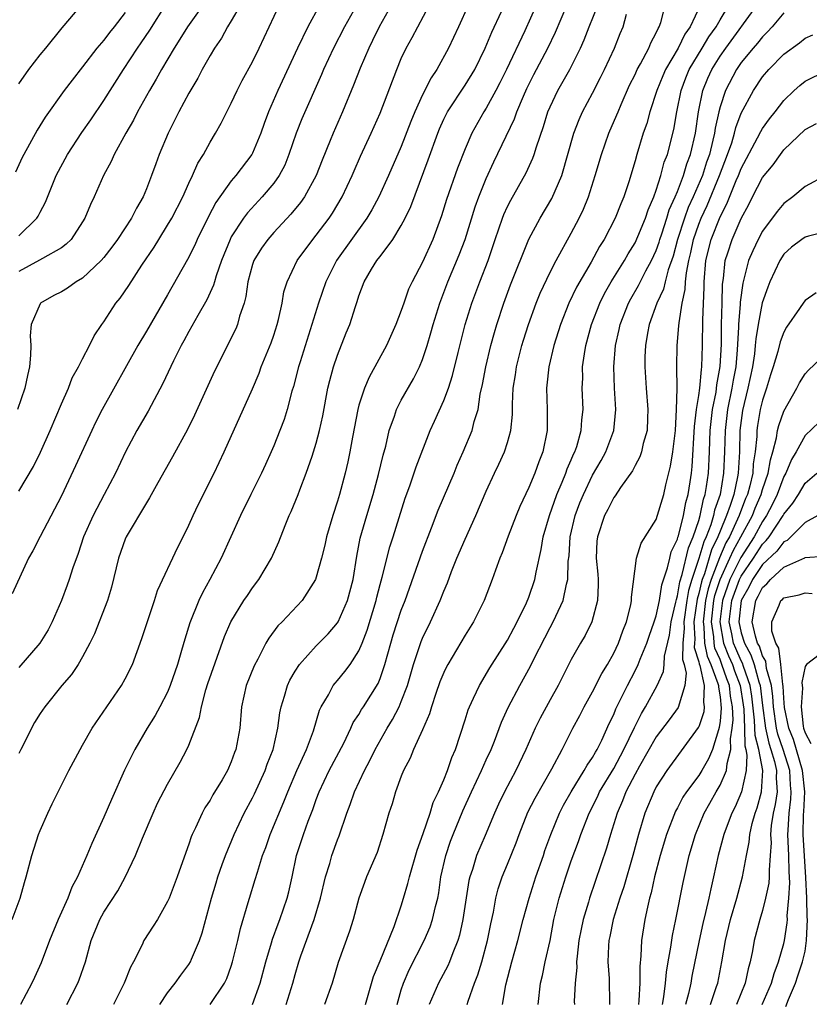
# Model space of a CAD drawing. Units: inches. Extents: x 2595000 to 2598000, y 1494000 to 1497000.
# Drawn here: x 2595723 to 2595797, y 1494879 to 1494972 of the extents above; entities that cross this region are included whole.
import ezdxf

# ---------------------------------------------------------------- set-up
doc = ezdxf.new("R2010")
doc.units = ezdxf.units.IN
doc.header["$MEASUREMENT"] = 0
doc.layers.add('LD25951494_2ft', color=238, linetype='Continuous')

msp = doc.modelspace()

# ---------------------------------------------------------------- linework, layer by layer
at = {"layer": 'LD25951494_2ft'}
for points, elevation in [([(2595722.361, 1494887), (2595723.125, 1494889), (2595723.519, 1494890.481), (2595723.696, 1494891), (2595724.206, 1494893), (2595724.849, 1494895), (2595725, 1494895.377), (2595725.732, 1494897), (2595726.142, 1494897.858), (2595727.69, 1494901), (2595728.765, 1494903), (2595729, 1494903.38), (2595729.914, 1494905), (2595732.65, 1494909), (2595733, 1494909.629), (2595733.686, 1494911), (2595734.578, 1494913.421), (2595735.777, 1494917), (2595736.063, 1494917.937), (2595737.956, 1494922.044), (2595738.458, 1494923), (2595739, 1494924.086), (2595739.405, 1494925), (2595739.913, 1494926.087), (2595741.373, 1494929), (2595742.341, 1494931), (2595745, 1494936.945), (2595745.608, 1494938.392), (2595745.824, 1494939), (2595746.74, 1494941.26), (2595747, 1494941.991), (2595747.329, 1494943), (2595747.454, 1494943.454), (2595747.776, 1494945), (2595747.951, 1494946.049), (2595748.258, 1494947), (2595749.207, 1494949), (2595750.665, 1494951), (2595751, 1494951.398), (2595752.202, 1494953), (2595752.528, 1494953.472), (2595753.428, 1494955), (2595754.367, 1494957), (2595754.551, 1494957.449), (2595755.163, 1494958.837), (2595756.16, 1494961), (2595757, 1494962.866), (2595758.576, 1494967), (2595759, 1494968.007), (2595759.465, 1494969), (2595760.016, 1494969.984), (2595760.543, 1494971), (2595761.619, 1494973)], 10248), ([(2595751.287, 1494973), (2595750.194, 1494971), (2595749.234, 1494969), (2595747.378, 1494965), (2595746.512, 1494963), (2595746.098, 1494961.902), (2595745.786, 1494961), (2595745, 1494959.102), (2595744.945, 1494959), (2595743.438, 1494957), (2595743, 1494956.493), (2595741.541, 1494954.459), (2595740.843, 1494953.157), (2595739.785, 1494951), (2595739.551, 1494950.449), (2595738.887, 1494949.113), (2595737, 1494945.776), (2595735, 1494942.346), (2595734.194, 1494941), (2595730.839, 1494935), (2595730.222, 1494933.778), (2595729.854, 1494933), (2595728.331, 1494929.669), (2595727, 1494926.872), (2595725, 1494923.023), (2595724.301, 1494921.699), (2595723.897, 1494921), (2595722.376, 1494917.624)], 10242), ([(2595743.847, 1494973), (2595743, 1494971.562), (2595742.644, 1494971), (2595742.063, 1494969.937), (2595741.411, 1494969), (2595741, 1494968.307), (2595740.259, 1494967), (2595739.833, 1494966.167), (2595739, 1494964.748), (2595738.069, 1494963), (2595737.052, 1494961), (2595736.21, 1494959), (2595735.88, 1494958.12), (2595735.486, 1494957), (2595735, 1494955.744), (2595734.692, 1494955), (2595734.069, 1494953.93), (2595733.617, 1494953), (2595732.295, 1494951), (2595731.746, 1494950.254), (2595731, 1494949.292), (2595730.748, 1494949), (2595729, 1494947.358), (2595728.397, 1494947), (2595727.587, 1494946.413), (2595727, 1494946.07), (2595726.297, 1494945.703), (2595725.046, 1494945), (2595725, 1494944.939), (2595724.168, 1494943), (2595724.077, 1494941.923), (2595724.119, 1494941), (2595724.104, 1494940.104), (2595724.013, 1494939), (2595723.818, 1494938.182), (2595723.574, 1494937), (2595722.888, 1494935)], 10238), ([(2595740.585, 1494973.415), (2595738.861, 1494971), (2595738.161, 1494969.839), (2595737.61, 1494969), (2595736.429, 1494967), (2595735.928, 1494966.072), (2595735.283, 1494965), (2595734.177, 1494963), (2595733.785, 1494962.215), (2595733.071, 1494961), (2595731.967, 1494959), (2595731.676, 1494958.324), (2595730.96, 1494957), (2595730.097, 1494955), (2595729.73, 1494954.27), (2595729.213, 1494953), (2595729, 1494952.654), (2595727.915, 1494951), (2595727.464, 1494950.536), (2595727, 1494950.198), (2595725.212, 1494949.212), (2595724.953, 1494949.047), (2595723, 1494947.982)], 10236), ([(2595723, 1494951.336), (2595724.702, 1494953), (2595724.816, 1494953.184), (2595725, 1494953.565), (2595725.504, 1494954.496), (2595726.525, 1494957), (2595727.591, 1494959), (2595728.93, 1494961.07), (2595729.764, 1494962.236), (2595731, 1494964.069), (2595732.839, 1494967), (2595734.178, 1494969), (2595734.519, 1494969.481), (2595735.325, 1494970.675), (2595736.877, 1494973.123)], 10234), ([(2595758.059, 1494973), (2595756.913, 1494971), (2595756.296, 1494969.704), (2595755.94, 1494969), (2595755.118, 1494967.118), (2595754.498, 1494965.502), (2595753.466, 1494963), (2595752.581, 1494961), (2595752.313, 1494960.313), (2595751.547, 1494958.453), (2595750.987, 1494957), (2595749.888, 1494955), (2595749.526, 1494954.474), (2595748.616, 1494953.384), (2595747, 1494951.649), (2595746.433, 1494951), (2595745.841, 1494950.159), (2595745.126, 1494949), (2595745, 1494948.63), (2595744.545, 1494947), (2595744.37, 1494945.63), (2595744.197, 1494945), (2595743.783, 1494943.783), (2595743.59, 1494943), (2595743.419, 1494942.581), (2595741.405, 1494938.595), (2595739.542, 1494934.458), (2595738.884, 1494933.116), (2595737.471, 1494930.529), (2595736.078, 1494928.078), (2595735.312, 1494926.688), (2595735, 1494926.204), (2595733.101, 1494923), (2595733, 1494922.768), (2595732.374, 1494921), (2595731.724, 1494918.276), (2595731.338, 1494917), (2595730.118, 1494913.882), (2595729.684, 1494913), (2595729, 1494911.72), (2595728.572, 1494911), (2595727.949, 1494910.051), (2595727.052, 1494909), (2595725.432, 1494907), (2595725, 1494906.368), (2595724.482, 1494905.518), (2595723.18, 1494903), (2595723, 1494902.612)], 10246), ([(2595754.771, 1494973), (2595753.648, 1494971), (2595752.612, 1494969), (2595751.678, 1494967), (2595751.482, 1494966.518), (2595749.645, 1494962.355), (2595749.095, 1494961), (2595748.422, 1494959), (2595748.021, 1494957.979), (2595747.507, 1494957), (2595747, 1494956.289), (2595745.912, 1494955), (2595744.51, 1494953.49), (2595744.153, 1494953), (2595743, 1494951.222), (2595742.883, 1494951), (2595742.077, 1494949), (2595741.578, 1494947.578), (2595741.405, 1494947), (2595741.325, 1494946.675), (2595740.69, 1494945.31), (2595739.834, 1494943.834), (2595739, 1494942.335), (2595738.543, 1494941.457), (2595738.282, 1494941), (2595737.571, 1494939.571), (2595736.567, 1494937.433), (2595735.16, 1494934.84), (2595734.111, 1494933), (2595733.05, 1494931), (2595732.082, 1494929), (2595731.045, 1494927), (2595730.328, 1494925.672), (2595729.994, 1494925), (2595729.097, 1494923), (2595728.572, 1494921.428), (2595728.092, 1494920.092), (2595727.748, 1494919), (2595727.554, 1494918.446), (2595727.009, 1494917), (2595726.149, 1494915), (2595725.751, 1494914.249), (2595724.986, 1494913), (2595723, 1494910.708)], 10244), ([(2595723, 1494927.309), (2595724.376, 1494929.624), (2595725.043, 1494930.957), (2595725.953, 1494933), (2595727, 1494935.524), (2595727.662, 1494937), (2595728.028, 1494937.972), (2595728.629, 1494939), (2595729, 1494939.74), (2595729.664, 1494941), (2595730.08, 1494941.92), (2595730.825, 1494943), (2595731, 1494943.232), (2595732.134, 1494945), (2595732.53, 1494945.47), (2595733.343, 1494946.657), (2595734.568, 1494948.568), (2595735.725, 1494950.275), (2595736.162, 1494951), (2595737, 1494952.321), (2595737.4, 1494953), (2595738.426, 1494955), (2595739, 1494956.29), (2595739.343, 1494957), (2595739.84, 1494958.159), (2595740.366, 1494959), (2595741, 1494960.158), (2595741.514, 1494961), (2595742.055, 1494961.945), (2595743, 1494963.827), (2595743.54, 1494965), (2595744.035, 1494965.966), (2595745, 1494967.721), (2595745.63, 1494969), (2595747.518, 1494973)], 10240), ([(2595723, 1494965.642), (2595723.946, 1494967), (2595725, 1494968.374), (2595725.534, 1494969), (2595727.088, 1494970.912), (2595728.875, 1494973)], 10230), ([(2595765.298, 1494973), (2595764.397, 1494971), (2595763.454, 1494969), (2595762.342, 1494967), (2595761.801, 1494966.199), (2595761, 1494964.596), (2595760.264, 1494963), (2595759.895, 1494962.105), (2595759, 1494959.75), (2595757.805, 1494957), (2595756.88, 1494955), (2595756.214, 1494953.786), (2595755.756, 1494953), (2595752.899, 1494949), (2595751.904, 1494947), (2595751.219, 1494945), (2595749.476, 1494939.476), (2595749.333, 1494939), (2595748.851, 1494937.149), (2595748.708, 1494936.708), (2595748.254, 1494935), (2595747.959, 1494934.041), (2595747.569, 1494933), (2595747, 1494931.564), (2595746.76, 1494931), (2595746.206, 1494929.794), (2595745.836, 1494929), (2595744.829, 1494927), (2595743.863, 1494925), (2595742.03, 1494921), (2595740.973, 1494919), (2595740.271, 1494917.729), (2595739.935, 1494917), (2595739.096, 1494914.904), (2595738.619, 1494913.38), (2595738.318, 1494912.318), (2595737.921, 1494911), (2595737.256, 1494909), (2595737, 1494908.382), (2595736.283, 1494907), (2595735.82, 1494906.18), (2595735.075, 1494905), (2595733.925, 1494903), (2595732.955, 1494901.045), (2595731.706, 1494898.294), (2595731, 1494896.623), (2595729.869, 1494894.131), (2595729.403, 1494893), (2595728.519, 1494891), (2595727.982, 1494890.018), (2595727.599, 1494889), (2595726.69, 1494887), (2595725.895, 1494885), (2595725.107, 1494882.893), (2595724.478, 1494881.522), (2595724.222, 1494881), (2595723.157, 1494879)], 10250), ([(2595771.707, 1494973), (2595770.614, 1494970.614), (2595768.91, 1494967), (2595768.28, 1494965.72), (2595767.901, 1494965), (2595767, 1494963.362), (2595766.768, 1494963), (2595765.65, 1494961), (2595765, 1494959.508), (2595764.29, 1494957.71), (2595763.262, 1494954.739), (2595762.791, 1494953.209), (2595761.963, 1494951), (2595761, 1494948.863), (2595760.009, 1494947), (2595759.692, 1494946.308), (2595759.226, 1494945), (2595759, 1494944.317), (2595758.496, 1494943), (2595757.593, 1494941), (2595755.967, 1494938.033), (2595755.534, 1494937), (2595755, 1494935.39), (2595754.893, 1494935), (2595754.394, 1494932.394), (2595754.153, 1494931), (2595753.954, 1494930.046), (2595753.713, 1494929), (2595753.195, 1494927), (2595753, 1494926.346), (2595752.55, 1494925), (2595751.946, 1494923), (2595751.788, 1494922.212), (2595751.488, 1494921), (2595751, 1494919.203), (2595750.924, 1494919), (2595749.657, 1494917), (2595747.783, 1494915), (2595747.388, 1494914.612), (2595746.529, 1494913.471), (2595746.259, 1494913), (2595745.48, 1494911.479), (2595745.144, 1494910.856), (2595744.404, 1494909), (2595743.956, 1494907), (2595743.785, 1494905), (2595743.436, 1494903), (2595743.31, 1494902.69), (2595743, 1494901.823), (2595742.64, 1494901), (2595742.137, 1494900.137), (2595741.274, 1494898.726), (2595741, 1494898.229), (2595740.509, 1494897.491), (2595740.241, 1494897), (2595739.616, 1494895.616), (2595739.312, 1494895), (2595739.22, 1494894.78), (2595739, 1494894.092), (2595738.705, 1494893.295), (2595737.899, 1494891), (2595737.137, 1494889), (2595737, 1494888.681), (2595736.041, 1494887), (2595735.648, 1494886.352), (2595734.776, 1494885), (2595734.604, 1494884.604), (2595733.807, 1494883), (2595733.513, 1494882.487), (2595732.915, 1494881), (2595731.9, 1494879)], 10254), ([(2595736.262, 1494879), (2595737, 1494880.078), (2595737.724, 1494881), (2595738.245, 1494881.755), (2595739, 1494882.757), (2595739.154, 1494883), (2595739.246, 1494883.246), (2595740, 1494885), (2595740.257, 1494885.743), (2595741.13, 1494889), (2595741.561, 1494890.439), (2595741.734, 1494891), (2595742.148, 1494892.148), (2595742.437, 1494893), (2595743.258, 1494895), (2595744.209, 1494897), (2595745, 1494898.45), (2595745.181, 1494898.819), (2595746.173, 1494901), (2595746.379, 1494901.621), (2595746.94, 1494903), (2595747.388, 1494905), (2595747.569, 1494906.431), (2595747.681, 1494907), (2595748, 1494907.999), (2595748.278, 1494909), (2595748.501, 1494909.499), (2595749, 1494910.361), (2595749.416, 1494911), (2595751, 1494912.739), (2595752.128, 1494913.872), (2595753, 1494914.907), (2595753.053, 1494915), (2595753.923, 1494917), (2595754.465, 1494919), (2595754.816, 1494921.184), (2595755.129, 1494922.871), (2595755.749, 1494925), (2595756.356, 1494927), (2595756.865, 1494928.866), (2595757.298, 1494930.702), (2595757.532, 1494931.533), (2595757.861, 1494933), (2595758.359, 1494934.359), (2595758.556, 1494935), (2595759, 1494935.853), (2595760.14, 1494937.86), (2595760.719, 1494939), (2595761, 1494939.683), (2595761.435, 1494941), (2595761.788, 1494942.212), (2595761.993, 1494943), (2595762.613, 1494945), (2595763.388, 1494947), (2595764.454, 1494949.546), (2595764.998, 1494951), (2595765.948, 1494954.052), (2595766.296, 1494955), (2595767, 1494956.734), (2595767.71, 1494958.289), (2595769.646, 1494962.354), (2595769.865, 1494963), (2595770.489, 1494964.489), (2595770.81, 1494965.19), (2595771.476, 1494966.524), (2595772.78, 1494969), (2595773.508, 1494970.492), (2595774.587, 1494973)], 10256), ([(2595741.01, 1494879), (2595742.363, 1494881), (2595742.576, 1494881.424), (2595743, 1494882.606), (2595743.123, 1494883), (2595743.598, 1494885), (2595743.852, 1494886.148), (2595744.597, 1494888.597), (2595744.707, 1494889), (2595745.258, 1494890.742), (2595745.453, 1494891.453), (2595745.947, 1494893), (2595746.235, 1494893.765), (2595746.651, 1494895), (2595747.944, 1494898.056), (2595748.305, 1494899), (2595749.159, 1494901), (2595750.086, 1494903), (2595750.739, 1494904.739), (2595751.306, 1494906.694), (2595751.458, 1494907), (2595752.133, 1494908.133), (2595752.588, 1494909), (2595752.767, 1494909.233), (2595753, 1494909.482), (2595753.685, 1494910.315), (2595754.177, 1494911), (2595755, 1494912.265), (2595755.306, 1494913), (2595755.777, 1494914.223), (2595756.62, 1494917), (2595756.69, 1494917.31), (2595757, 1494918.508), (2595757.196, 1494919.196), (2595757.929, 1494922.071), (2595758.243, 1494923), (2595759.37, 1494926.63), (2595759.799, 1494927.799), (2595760.407, 1494929.593), (2595761.713, 1494933), (2595762.123, 1494933.877), (2595763, 1494935.843), (2595763.431, 1494937), (2595763.826, 1494938.175), (2595764.349, 1494940.349), (2595765.021, 1494943), (2595765.638, 1494945), (2595766.389, 1494947), (2595767.164, 1494949), (2595767.838, 1494951), (2595768.525, 1494953), (2595768.656, 1494953.344), (2595769, 1494954.095), (2595769.306, 1494954.694), (2595770.738, 1494957.262), (2595771.37, 1494958.63), (2595771.5, 1494959), (2595771.715, 1494959.715), (2595772.39, 1494961.611), (2595772.8, 1494963), (2595773, 1494963.478), (2595773.719, 1494965), (2595774.87, 1494967), (2595775.873, 1494969), (2595776.221, 1494969.779), (2595776.69, 1494971), (2595777.486, 1494973)], 10258), ([(2595748.171, 1494879), (2595748.78, 1494881), (2595749, 1494881.797), (2595749.367, 1494883), (2595749.554, 1494883.554), (2595750.811, 1494887), (2595751.391, 1494889), (2595751.861, 1494891), (2595752.26, 1494892.26), (2595752.465, 1494893), (2595753, 1494894.482), (2595753.152, 1494894.848), (2595753.873, 1494897), (2595754.189, 1494897.811), (2595754.593, 1494899), (2595755.532, 1494901), (2595756.045, 1494901.956), (2595756.533, 1494903), (2595757.663, 1494905), (2595758.179, 1494905.821), (2595758.787, 1494907), (2595759, 1494907.49), (2595759.571, 1494909), (2595759.883, 1494910.117), (2595760.147, 1494911), (2595760.858, 1494913.142), (2595761, 1494913.477), (2595761.745, 1494915), (2595762.664, 1494917), (2595763, 1494917.884), (2595763.338, 1494918.662), (2595763.738, 1494919.739), (2595764.234, 1494921), (2595765, 1494922.788), (2595766.018, 1494925), (2595767, 1494927.309), (2595767.762, 1494929), (2595768.166, 1494929.834), (2595768.702, 1494931), (2595769, 1494931.89), (2595769.325, 1494933), (2595769.477, 1494934.523), (2595769.476, 1494935.476), (2595769.538, 1494937), (2595769.737, 1494938.263), (2595769.837, 1494939), (2595770.357, 1494941), (2595770.504, 1494941.496), (2595770.974, 1494943), (2595771.686, 1494945), (2595772.061, 1494945.939), (2595773, 1494947.912), (2595773.567, 1494949), (2595775, 1494951.591), (2595775.747, 1494953), (2595776.153, 1494953.847), (2595776.634, 1494955), (2595777.262, 1494957), (2595777.833, 1494959), (2595778.544, 1494961), (2595779.292, 1494962.708), (2595779.397, 1494963), (2595779.683, 1494963.683), (2595780.495, 1494965.505), (2595781, 1494966.528), (2595781.214, 1494967), (2595781.504, 1494967.505), (2595782.288, 1494969), (2595782.493, 1494969.508), (2595783, 1494970.445), (2595783.164, 1494970.836), (2595783.274, 1494971), (2595783.414, 1494971.414), (2595783.825, 1494973)], 10262), ([(2595787.125, 1494973), (2595786.192, 1494971), (2595785.696, 1494970.304), (2595785.07, 1494969), (2595783.869, 1494967), (2595783.604, 1494966.396), (2595783.042, 1494965), (2595782.392, 1494963), (2595782.1, 1494961.901), (2595781.78, 1494961), (2595781.171, 1494959), (2595781, 1494958.375), (2595780.415, 1494956.415), (2595779.951, 1494955), (2595779.663, 1494954.337), (2595779.136, 1494953), (2595778.082, 1494951), (2595777.664, 1494950.336), (2595776.864, 1494948.864), (2595775.501, 1494946.499), (2595774.77, 1494945), (2595773.973, 1494943), (2595773.364, 1494941), (2595772.889, 1494939), (2595772.711, 1494937.289), (2595772.668, 1494937), (2595772.714, 1494935), (2595772.715, 1494933), (2595772.314, 1494931), (2595771.935, 1494930.065), (2595771.557, 1494929), (2595771, 1494927.655), (2595770.158, 1494925.842), (2595769.813, 1494925), (2595769.063, 1494923.062), (2595768.499, 1494921.501), (2595768.272, 1494921), (2595767.852, 1494919.852), (2595767.562, 1494919), (2595766.81, 1494917), (2595765.783, 1494915), (2595765, 1494913.756), (2595763.381, 1494911), (2595763.244, 1494910.756), (2595763, 1494910.24), (2595762.641, 1494909.359), (2595762.252, 1494908.252), (2595761.835, 1494907), (2595761.649, 1494906.351), (2595761, 1494904.841), (2595760.162, 1494903), (2595759.833, 1494902.167), (2595759.21, 1494901), (2595759, 1494900.466), (2595758.45, 1494899), (2595758.127, 1494897.873), (2595757.82, 1494897), (2595757.273, 1494895), (2595756.716, 1494893.284), (2595755.733, 1494891), (2595755.527, 1494890.473), (2595755.012, 1494889), (2595754.478, 1494887), (2595754.127, 1494885.873), (2595753.064, 1494882.936), (2595752.477, 1494881), (2595751.783, 1494879)], 10264), ([(2595755.624, 1494879), (2595756.379, 1494881.622), (2595757, 1494883.093), (2595758.33, 1494886.33), (2595759, 1494888.276), (2595759.221, 1494889), (2595759.627, 1494890.374), (2595759.765, 1494891), (2595760.49, 1494893.51), (2595761.068, 1494895.068), (2595761.708, 1494897), (2595762.002, 1494897.999), (2595762.503, 1494899), (2595763, 1494900.14), (2595763.346, 1494901), (2595763.755, 1494902.245), (2595764.087, 1494903), (2595765, 1494905.781), (2595765.289, 1494906.711), (2595765.407, 1494907), (2595765.803, 1494907.803), (2595766.349, 1494909), (2595767.342, 1494910.658), (2595769, 1494913.276), (2595769.589, 1494914.411), (2595769.916, 1494915), (2595770.777, 1494916.777), (2595771, 1494917.322), (2595771.565, 1494919), (2595771.684, 1494919.684), (2595772.179, 1494921.821), (2595772.365, 1494923), (2595772.938, 1494925), (2595773.636, 1494927), (2595774.132, 1494928.132), (2595774.477, 1494929), (2595774.605, 1494929.394), (2595775, 1494930.244), (2595775.22, 1494930.78), (2595775.336, 1494931), (2595775.518, 1494931.518), (2595775.942, 1494933), (2595775.996, 1494934.004), (2595776.107, 1494935), (2595776.029, 1494937), (2595776.077, 1494937.923), (2595776.07, 1494939), (2595776.23, 1494940.23), (2595776.36, 1494941), (2595776.896, 1494943), (2595777.675, 1494945), (2595778.112, 1494945.888), (2595778.755, 1494947), (2595779.995, 1494949), (2595780.355, 1494949.645), (2595781, 1494950.673), (2595781.272, 1494951.272), (2595781.979, 1494953), (2595782.228, 1494953.772), (2595782.766, 1494955), (2595783, 1494955.643), (2595783.434, 1494957), (2595783.748, 1494958.252), (2595784.048, 1494959), (2595784.652, 1494961.348), (2595784.935, 1494963), (2595785.329, 1494965), (2595785.785, 1494966.215), (2595786.11, 1494967), (2595787.325, 1494969), (2595787.945, 1494970.055), (2595788.631, 1494971), (2595789, 1494971.65), (2595789.845, 1494973)], 10266), ([(2595758.605, 1494879), (2595759, 1494880.369), (2595759.201, 1494881), (2595759.753, 1494882.247), (2595761.152, 1494885), (2595761.71, 1494886.291), (2595761.946, 1494887), (2595762.218, 1494888.218), (2595762.423, 1494889), (2595762.517, 1494889.483), (2595762.736, 1494891), (2595763.176, 1494893), (2595763.64, 1494894.36), (2595763.879, 1494895), (2595764.781, 1494897.219), (2595765.602, 1494899), (2595766.56, 1494901), (2595767, 1494902.009), (2595767.456, 1494903), (2595767.762, 1494903.762), (2595768.435, 1494905.565), (2595769.062, 1494906.938), (2595770.152, 1494909), (2595771.165, 1494910.835), (2595771.473, 1494911.473), (2595772.502, 1494913.498), (2595773, 1494914.457), (2595773.301, 1494915), (2595773.545, 1494915.545), (2595774.245, 1494917), (2595774.561, 1494918.56), (2595774.687, 1494919), (2595774.717, 1494920.717), (2595774.785, 1494921.215), (2595774.887, 1494923), (2595775.36, 1494925), (2595775.813, 1494926.187), (2595776.142, 1494927), (2595777, 1494928.799), (2595777.813, 1494930.187), (2595778.254, 1494931), (2595779.004, 1494933), (2595779.203, 1494935), (2595779.074, 1494937), (2595778.995, 1494939), (2595779.157, 1494941), (2595779.5, 1494942.5), (2595779.593, 1494943), (2595780.381, 1494945), (2595780.597, 1494945.403), (2595781.337, 1494946.663), (2595782.028, 1494948.028), (2595782.558, 1494949), (2595783, 1494949.946), (2595783.272, 1494950.728), (2595783.346, 1494951), (2595783.529, 1494951.53), (2595783.998, 1494953), (2595784.224, 1494953.776), (2595784.786, 1494955), (2595785, 1494955.514), (2595785.574, 1494957), (2595785.889, 1494958.111), (2595786.227, 1494959), (2595786.682, 1494961), (2595786.975, 1494963), (2595787.377, 1494965), (2595787.844, 1494966.156), (2595788.223, 1494967), (2595789, 1494968.238), (2595789.536, 1494969), (2595792.478, 1494973)], 10268), ([(2595733, 1494972.357), (2595731.977, 1494971), (2595731.533, 1494970.467), (2595731, 1494969.752), (2595730.353, 1494969), (2595729, 1494967.225), (2595728.011, 1494965.989), (2595727.267, 1494965), (2595725.487, 1494962.513), (2595724.739, 1494961.261), (2595723.46, 1494959), (2595723.303, 1494958.697), (2595722.669, 1494957.331)], 10232), ([(2595727.523, 1494879), (2595728.553, 1494881), (2595728.682, 1494881.317), (2595729.266, 1494883), (2595729.809, 1494885), (2595730.622, 1494887), (2595731, 1494887.668), (2595732.308, 1494889.692), (2595733.022, 1494890.978), (2595733.985, 1494893), (2595734.644, 1494894.644), (2595735.629, 1494897), (2595736.066, 1494897.935), (2595737, 1494899.718), (2595738.199, 1494901.801), (2595738.822, 1494903), (2595739, 1494903.385), (2595740.017, 1494905.983), (2595740.191, 1494907), (2595740.611, 1494908.611), (2595740.797, 1494909.204), (2595742.367, 1494913.633), (2595742.952, 1494915), (2595744.186, 1494917), (2595744.507, 1494917.493), (2595745, 1494918.213), (2595745.599, 1494919), (2595746.771, 1494921), (2595747.462, 1494922.538), (2595748.056, 1494924.056), (2595748.447, 1494925), (2595748.628, 1494925.372), (2595749.284, 1494927), (2595749.44, 1494927.44), (2595750.051, 1494929), (2595750.596, 1494930.596), (2595750.748, 1494931), (2595751, 1494931.828), (2595751.306, 1494933), (2595751.601, 1494934.399), (2595752.099, 1494937), (2595752.27, 1494937.73), (2595752.632, 1494939), (2595753, 1494940.112), (2595753.814, 1494942.187), (2595754.154, 1494943), (2595754.676, 1494944.676), (2595754.848, 1494945.152), (2595755, 1494945.673), (2595755.496, 1494947), (2595756.202, 1494948.202), (2595756.695, 1494949), (2595756.837, 1494949.163), (2595757, 1494949.401), (2595758.191, 1494951), (2595759, 1494952.298), (2595759.371, 1494953), (2595759.903, 1494954.097), (2595761.521, 1494958.479), (2595762.423, 1494961), (2595762.588, 1494961.411), (2595763, 1494962.297), (2595763.359, 1494963), (2595765, 1494965.503), (2595765.908, 1494967), (2595766.899, 1494969), (2595767.514, 1494970.486), (2595768.434, 1494972.434)], 10252), ([(2595745.004, 1494879), (2595745.706, 1494881), (2595746.239, 1494883), (2595746.791, 1494884.791), (2595746.88, 1494885.12), (2595747.415, 1494886.585), (2595747.581, 1494887), (2595748.254, 1494889), (2595748.407, 1494889.593), (2595748.727, 1494891), (2595749.147, 1494893), (2595749.791, 1494895), (2595750.234, 1494896.234), (2595750.666, 1494897.334), (2595751, 1494898.282), (2595751.274, 1494899), (2595752.224, 1494901), (2595753.575, 1494903.575), (2595754.262, 1494905), (2595754.482, 1494905.518), (2595755, 1494906.285), (2595755.26, 1494906.74), (2595755.439, 1494907), (2595756.806, 1494909.194), (2595757, 1494909.678), (2595757.449, 1494911), (2595757.999, 1494913), (2595758.23, 1494913.77), (2595759, 1494916.106), (2595759.354, 1494917), (2595761, 1494921.663), (2595761.852, 1494923.851), (2595762.474, 1494925.526), (2595763.972, 1494929), (2595764.268, 1494929.732), (2595764.831, 1494931), (2595765.657, 1494933), (2595765.871, 1494933.87), (2595766.229, 1494935), (2595766.437, 1494936.437), (2595766.655, 1494937.345), (2595766.95, 1494939), (2595767.434, 1494941), (2595767.767, 1494942.233), (2595767.997, 1494943), (2595768.65, 1494945), (2595769.291, 1494946.709), (2595771, 1494951.01), (2595772.074, 1494953), (2595773.169, 1494954.831), (2595774.098, 1494957), (2595775.254, 1494961), (2595775.73, 1494962.27), (2595776.064, 1494963), (2595777, 1494964.758), (2595777.76, 1494966.24), (2595778.134, 1494967), (2595779.055, 1494969), (2595779.611, 1494970.389), (2595779.873, 1494971), (2595780.203, 1494972.203)], 10260), ([(2595795, 1494972.326), (2595793.902, 1494971), (2595793.478, 1494970.523), (2595793, 1494970.076), (2595792.528, 1494969.472), (2595792.105, 1494969), (2595791, 1494967.645), (2595790.552, 1494967), (2595789.502, 1494965), (2595789, 1494963.471), (2595788.878, 1494963), (2595788.533, 1494961.467), (2595788.474, 1494961), (2595788.335, 1494960.335), (2595787.998, 1494959), (2595787.742, 1494958.258), (2595787.346, 1494957), (2595786.484, 1494955), (2595786.012, 1494953.988), (2595785.655, 1494953), (2595785.011, 1494951), (2595784.582, 1494949.418), (2595784.119, 1494948.118), (2595783.833, 1494947), (2595783.682, 1494946.318), (2595783.067, 1494945), (2595782.335, 1494943), (2595782.171, 1494942.172), (2595781.981, 1494941), (2595781.937, 1494939.937), (2595781.923, 1494939), (2595782.054, 1494937), (2595782.216, 1494935), (2595782.17, 1494934.17), (2595782.138, 1494933), (2595781.779, 1494931.779), (2595781.611, 1494931), (2595781.466, 1494930.534), (2595781, 1494929.711), (2595780.772, 1494929.227), (2595779.631, 1494927.631), (2595779.135, 1494926.866), (2595779, 1494926.704), (2595778.438, 1494925.563), (2595778.133, 1494925), (2595777.455, 1494923), (2595777.413, 1494922.587), (2595777.355, 1494921), (2595777.496, 1494919.496), (2595777.524, 1494919), (2595777.53, 1494918.47), (2595777.477, 1494917), (2595776.938, 1494915), (2595776.291, 1494913.709), (2595775.86, 1494913), (2595775, 1494911.471), (2595773.757, 1494909), (2595773, 1494907.654), (2595772.063, 1494905.937), (2595771.61, 1494905), (2595770.734, 1494903), (2595769.781, 1494901), (2595768.698, 1494899), (2595768.147, 1494897.854), (2595767.757, 1494897), (2595766.906, 1494894.906), (2595766.089, 1494893), (2595765.688, 1494891.688), (2595765.441, 1494891), (2595765.357, 1494890.643), (2595764.789, 1494887), (2595764.485, 1494885.515), (2595764.317, 1494885), (2595763.846, 1494883.846), (2595763.55, 1494883), (2595763.382, 1494882.618), (2595762.512, 1494881), (2595761.637, 1494879)], 10270), ([(2595765.205, 1494879), (2595765.292, 1494879.292), (2595765.9, 1494881), (2595766.218, 1494881.782), (2595766.592, 1494883), (2595767.115, 1494885), (2595767.415, 1494886.585), (2595767.667, 1494887.667), (2595767.906, 1494889), (2595768.127, 1494889.873), (2595768.498, 1494891), (2595769, 1494892.193), (2595769.807, 1494894.193), (2595770.08, 1494895), (2595770.908, 1494897.092), (2595771.588, 1494898.412), (2595773.168, 1494901.168), (2595774.127, 1494903), (2595775.146, 1494905), (2595775.802, 1494906.198), (2595776.222, 1494907), (2595777, 1494908.399), (2595777.865, 1494910.135), (2595778.397, 1494911), (2595779, 1494912.059), (2595779.455, 1494913), (2595779.858, 1494914.142), (2595780.209, 1494915), (2595780.605, 1494916.605), (2595780.679, 1494917), (2595780.675, 1494917.325), (2595781.152, 1494921), (2595781.583, 1494922.417), (2595783, 1494924.629), (2595783.699, 1494927), (2595783.899, 1494927.899), (2595784.35, 1494929.65), (2595784.553, 1494931), (2595784.798, 1494933), (2595784.919, 1494935), (2595784.954, 1494936.954), (2595784.948, 1494939), (2595784.973, 1494941), (2595785.129, 1494942.87), (2595785.139, 1494943.139), (2595785.45, 1494945), (2595785.733, 1494946.267), (2595785.762, 1494947), (2595785.834, 1494947.834), (2595786.059, 1494949), (2595786.249, 1494949.751), (2595786.503, 1494951), (2595787, 1494952.436), (2595787.225, 1494953), (2595787.801, 1494954.199), (2595788.962, 1494957), (2595789.712, 1494959), (2595790.098, 1494960.097), (2595790.368, 1494961), (2595790.486, 1494961.513), (2595791, 1494962.872), (2595792.146, 1494965), (2595793, 1494966.284), (2595793.603, 1494967), (2595795, 1494968.416), (2595796.49, 1494969.51), (2595797, 1494969.936), (2595797.745, 1494970.256)], 10272), ([(2595768.529, 1494879), (2595768.85, 1494880.85), (2595769.417, 1494883), (2595769.976, 1494885), (2595770.481, 1494887), (2595771.022, 1494889), (2595771.666, 1494891), (2595772.369, 1494893), (2595772.522, 1494893.478), (2595773.065, 1494895), (2595773.888, 1494897), (2595774.268, 1494897.732), (2595774.982, 1494899), (2595776.226, 1494901), (2595776.49, 1494901.51), (2595777, 1494902.227), (2595777.268, 1494902.732), (2595777.437, 1494903), (2595777.868, 1494903.868), (2595778.572, 1494905.428), (2595779, 1494906.292), (2595779.201, 1494906.799), (2595779.615, 1494907.615), (2595780.278, 1494909), (2595781, 1494910.379), (2595781.305, 1494911), (2595781.487, 1494911.487), (2595782.121, 1494913), (2595782.338, 1494913.662), (2595782.813, 1494915), (2595783, 1494915.581), (2595783.293, 1494917), (2595783.53, 1494918.47), (2595784.072, 1494920.072), (2595784.274, 1494921), (2595784.417, 1494921.583), (2595785, 1494922.773), (2595785.042, 1494922.957), (2595785.092, 1494923.092), (2595785.562, 1494925), (2595785.772, 1494926.228), (2595786, 1494927), (2595786.189, 1494928.189), (2595786.301, 1494929), (2595786.368, 1494929.632), (2595786.609, 1494933.391), (2595786.801, 1494935), (2595787, 1494936.299), (2595787.092, 1494937), (2595787.246, 1494938.754), (2595787.293, 1494939), (2595787.351, 1494941), (2595787.379, 1494943.379), (2595787.504, 1494946.496), (2595787.512, 1494947), (2595787.676, 1494949), (2595788.158, 1494951), (2595789, 1494953.128), (2595789.651, 1494954.349), (2595790.53, 1494956.53), (2595790.738, 1494957), (2595791, 1494957.676), (2595792.54, 1494960.54), (2595792.844, 1494961.156), (2595793, 1494961.422), (2595793.659, 1494962.342), (2595794.188, 1494963), (2595795, 1494964.063), (2595795.972, 1494965), (2595796.511, 1494965.489), (2595797, 1494965.894), (2595799, 1494966.864)], 10274), ([(2595771.882, 1494879), (2595772.089, 1494881), (2595772.275, 1494881.725), (2595772.542, 1494883), (2595772.997, 1494885.003), (2595773.372, 1494887), (2595773.854, 1494889), (2595774.48, 1494891), (2595775, 1494892.498), (2595775.681, 1494894.319), (2595775.91, 1494895), (2595776.679, 1494897), (2595777.461, 1494898.539), (2595777.666, 1494899), (2595779, 1494901.21), (2595779.622, 1494902.378), (2595779.948, 1494903), (2595780.941, 1494905.059), (2595781.613, 1494906.387), (2595781.99, 1494907), (2595783.07, 1494909), (2595783.684, 1494910.316), (2595783.755, 1494911), (2595783.776, 1494911.776), (2595784.254, 1494913.746), (2595784.409, 1494915), (2595784.844, 1494916.844), (2595784.893, 1494917.107), (2595785, 1494917.439), (2595785.226, 1494918.774), (2595785.442, 1494919.442), (2595786.03, 1494921.971), (2595786.467, 1494923), (2595787, 1494924.554), (2595787.136, 1494925), (2595787.456, 1494926.544), (2595787.61, 1494927), (2595787.738, 1494927.738), (2595787.903, 1494929), (2595788.007, 1494931), (2595788.029, 1494932.029), (2595788.075, 1494933), (2595788.151, 1494933.849), (2595788.292, 1494935), (2595788.633, 1494936.633), (2595788.707, 1494937.293), (2595789.028, 1494939.028), (2595789.13, 1494941.13), (2595789.142, 1494943), (2595789.199, 1494945), (2595789.228, 1494946.772), (2595789.314, 1494947.315), (2595789.476, 1494949), (2595789.731, 1494949.731), (2595790.133, 1494951), (2595791, 1494952.969), (2595791.711, 1494954.289), (2595792.059, 1494955), (2595793, 1494956.809), (2595793.993, 1494958.008), (2595794.684, 1494959), (2595795, 1494959.416), (2595797, 1494961.324), (2595798.082, 1494961.919)], 10276), ([(2595799, 1494957.036), (2595797, 1494955.968), (2595795.856, 1494955), (2595795, 1494954.388), (2595794.368, 1494953.632), (2595793, 1494951.78), (2595792.594, 1494951), (2595792.081, 1494949.919), (2595791.693, 1494949), (2595791.252, 1494947.252), (2595791.137, 1494946.863), (2595790.91, 1494945.091), (2595790.906, 1494944.906), (2595790.736, 1494943), (2595790.734, 1494942.734), (2595790.614, 1494940.614), (2595790.474, 1494939), (2595790.243, 1494937.757), (2595790.126, 1494937), (2595789.712, 1494935), (2595789.476, 1494933), (2595789.435, 1494931), (2595789.339, 1494929), (2595789, 1494927), (2595788.493, 1494925.507), (2595788.388, 1494925), (2595788.12, 1494924.12), (2595787.685, 1494923), (2595787.465, 1494922.535), (2595787, 1494920.948), (2595786.345, 1494919), (2595786.038, 1494917.962), (2595785.875, 1494917), (2595785.581, 1494915), (2595785.615, 1494914.385), (2595785.493, 1494913), (2595785.472, 1494911.472), (2595785.621, 1494911), (2595785.815, 1494910.185), (2595785.695, 1494909), (2595785.049, 1494906.951), (2595784.21, 1494905.79), (2595783, 1494904.187), (2595781.407, 1494901.407), (2595781, 1494900.665), (2595780.147, 1494899), (2595779.835, 1494898.165), (2595779.305, 1494897), (2595778.686, 1494895), (2595778.312, 1494893.688), (2595776.729, 1494889), (2595776.63, 1494888.63), (2595776.124, 1494887), (2595775.92, 1494886.08), (2595775.721, 1494885), (2595775.542, 1494883.542), (2595775.503, 1494883), (2595775.518, 1494882.482), (2595775.375, 1494881), (2595775.283, 1494879.283), (2595775.287, 1494879)], 10278), ([(2595799, 1494951.712), (2595797.314, 1494951.314), (2595797, 1494951.22), (2595796.686, 1494951), (2595795.744, 1494950.256), (2595795, 1494949.597), (2595794.617, 1494949), (2595793.692, 1494947), (2595793.492, 1494946.508), (2595792.978, 1494945.022), (2595792.581, 1494943), (2595792.356, 1494941.644), (2595792.313, 1494941), (2595792.234, 1494940.234), (2595792.045, 1494939), (2595791.623, 1494937), (2595791.106, 1494934.894), (2595790.869, 1494933), (2595790.829, 1494931), (2595790.701, 1494929), (2595790.64, 1494928.64), (2595790.286, 1494927), (2595789.959, 1494925.959), (2595789.609, 1494925), (2595789, 1494923.547), (2595788.788, 1494923), (2595788.213, 1494921.787), (2595787.528, 1494919.528), (2595787.321, 1494919), (2595787.242, 1494918.759), (2595787, 1494917.656), (2595786.85, 1494917.15), (2595786.53, 1494915), (2595786.62, 1494913.38), (2595786.586, 1494913), (2595786.58, 1494912.58), (2595787, 1494911.252), (2595787.041, 1494911.04), (2595787.094, 1494910.906), (2595787.511, 1494909), (2595787.445, 1494907.445), (2595787.521, 1494907), (2595787.465, 1494906.535), (2595787, 1494905.131), (2595786.958, 1494905.042), (2595783.984, 1494901), (2595783, 1494899.459), (2595782.765, 1494899), (2595781.933, 1494897), (2595781.325, 1494895), (2595780.788, 1494893), (2595779.935, 1494890.065), (2595779.58, 1494889), (2595778.953, 1494887), (2595778.624, 1494885.376), (2595778.534, 1494885), (2595778.497, 1494884.497), (2595778.448, 1494883), (2595778.553, 1494881.447), (2595778.582, 1494879)], 10280), ([(2595798.041, 1494945.959), (2595797, 1494945.234), (2595796.902, 1494945.098), (2595796.495, 1494944.494), (2595795.261, 1494942.739), (2595795, 1494942.271), (2595794.661, 1494941.339), (2595794.45, 1494940.45), (2595794.017, 1494939), (2595793.765, 1494938.236), (2595793.385, 1494937), (2595793, 1494935.867), (2595792.794, 1494935), (2595792.53, 1494933.47), (2595792.466, 1494933), (2595792.453, 1494932.453), (2595792.312, 1494931), (2595792.134, 1494929.866), (2595792.076, 1494929), (2595791.798, 1494927.798), (2595791.577, 1494927), (2595791.403, 1494926.597), (2595790.801, 1494925), (2595790.657, 1494924.657), (2595789.88, 1494923), (2595789.56, 1494922.44), (2595788.961, 1494921.039), (2595788.17, 1494919), (2595787.881, 1494918.119), (2595787.636, 1494917), (2595787.398, 1494915), (2595787.47, 1494914.53), (2595787.549, 1494913), (2595787.783, 1494911.783), (2595788.131, 1494911), (2595788.809, 1494909.191), (2595788.851, 1494909), (2595788.844, 1494908.844), (2595789, 1494907.935), (2595789.109, 1494906.891), (2595789, 1494905.662), (2595788.929, 1494905.071), (2595788.842, 1494904.842), (2595788.279, 1494903), (2595787.902, 1494902.098), (2595787.276, 1494901), (2595787, 1494900.549), (2595785.854, 1494899), (2595785.515, 1494898.485), (2595785, 1494897.503), (2595784.813, 1494897.187), (2595783.955, 1494895), (2595783.372, 1494893), (2595782.845, 1494891), (2595782.513, 1494889.487), (2595782.364, 1494889), (2595782.159, 1494888.159), (2595781.93, 1494887), (2595781.618, 1494885), (2595781.556, 1494883.556), (2595781.45, 1494882.549), (2595781.466, 1494881), (2595781.365, 1494879.365), (2595781.316, 1494879)], 10282), ([(2595783.571, 1494879), (2595783.709, 1494879.709), (2595783.883, 1494881), (2595783.961, 1494882.039), (2595784.123, 1494883), (2595784.384, 1494884.384), (2595784.525, 1494885.475), (2595784.853, 1494887), (2595785.522, 1494890.478), (2595786.096, 1494893), (2595786.68, 1494895), (2595787.51, 1494897), (2595788.055, 1494897.945), (2595788.633, 1494899), (2595789, 1494899.615), (2595789.616, 1494901), (2595789.66, 1494901.66), (2595790.032, 1494903), (2595789.995, 1494903.995), (2595790.159, 1494905), (2595790.227, 1494905.773), (2595790.172, 1494907), (2595789.998, 1494907.998), (2595789.893, 1494909), (2595789.647, 1494909.647), (2595789.186, 1494911), (2595789, 1494911.457), (2595788.524, 1494912.524), (2595788.434, 1494913), (2595788.403, 1494913.597), (2595788.186, 1494915), (2595788.415, 1494917), (2595788.52, 1494917.48), (2595789.02, 1494919), (2595789.937, 1494921), (2595790.254, 1494921.746), (2595790.971, 1494923), (2595792.044, 1494925), (2595792.309, 1494925.691), (2595792.874, 1494927), (2595793, 1494927.456), (2595793.528, 1494929), (2595793.74, 1494930.26), (2595793.978, 1494931), (2595794.329, 1494932.329), (2595794.421, 1494933), (2595794.525, 1494933.475), (2595795, 1494934.837), (2595796.229, 1494937), (2595796.491, 1494937.509), (2595797, 1494938.34), (2595797.318, 1494938.682), (2595799, 1494940.272)], 10284), ([(2595799, 1494934.424), (2595797, 1494932.526), (2595796.173, 1494931), (2595795.731, 1494930.269), (2595795.195, 1494929), (2595795, 1494928.669), (2595794.374, 1494927), (2595793.927, 1494926.073), (2595793.371, 1494925), (2595793, 1494924.46), (2595792.205, 1494923), (2595790.948, 1494921.052), (2595789.932, 1494919), (2595789.221, 1494917), (2595788.975, 1494915), (2595789.339, 1494913), (2595789.807, 1494911.807), (2595790.163, 1494911), (2595790.376, 1494910.376), (2595790.898, 1494909), (2595791.182, 1494907.182), (2595791.231, 1494906.769), (2595791.305, 1494905), (2595791.346, 1494903.346), (2595791.434, 1494903), (2595791.535, 1494902.465), (2595791.455, 1494901), (2595791.011, 1494898.989), (2595790.413, 1494897.587), (2595790.106, 1494897), (2595789.576, 1494895.576), (2595789.37, 1494895), (2595788.838, 1494893), (2595788.399, 1494891), (2595788.125, 1494889.875), (2595787.951, 1494889), (2595787.648, 1494887.648), (2595787.384, 1494886.616), (2595787.026, 1494885), (2595786.348, 1494881.652), (2595786.242, 1494881), (2595786.029, 1494880.029), (2595785.757, 1494879)], 10286), ([(2595788.104, 1494879), (2595788.683, 1494880.683), (2595788.779, 1494881), (2595789.165, 1494883), (2595789.501, 1494885), (2595789.995, 1494887), (2595790.598, 1494889), (2595791.128, 1494891), (2595791.477, 1494893), (2595791.74, 1494894.26), (2595791.792, 1494895), (2595792.026, 1494896.026), (2595792.301, 1494897), (2595792.489, 1494897.511), (2595792.912, 1494899), (2595793.023, 1494901), (2595792.642, 1494903), (2595792.309, 1494904.309), (2595792.261, 1494905.739), (2595791.991, 1494907.991), (2595791.838, 1494909), (2595791.206, 1494910.794), (2595791.114, 1494911.114), (2595791, 1494911.317), (2595790.485, 1494912.485), (2595790.283, 1494913), (2595790.12, 1494913.88), (2595789.873, 1494915), (2595790.104, 1494917), (2595790.844, 1494919), (2595791, 1494919.312), (2595792.147, 1494921), (2595793, 1494922.316), (2595793.356, 1494922.644), (2595793.617, 1494923), (2595794.931, 1494925), (2595795, 1494925.14), (2595795.842, 1494926.158), (2595796.383, 1494927), (2595797, 1494928.041), (2595798.116, 1494929)], 10288), ([(2595798.21, 1494925), (2595797, 1494924.343), (2595795.675, 1494923), (2595795.328, 1494922.672), (2595795, 1494922.532), (2595794.353, 1494921.647), (2595793, 1494920.394), (2595792.071, 1494919), (2595791.724, 1494918.276), (2595790.987, 1494917), (2595790.775, 1494915), (2595791, 1494913.98), (2595791.297, 1494913), (2595791.908, 1494911.908), (2595792.204, 1494911), (2595792.645, 1494909.355), (2595792.77, 1494909), (2595793, 1494907.12), (2595793.291, 1494905), (2595793.596, 1494903.596), (2595793.798, 1494903), (2595794.14, 1494901.86), (2595794.314, 1494901), (2595794.285, 1494900.285), (2595794.365, 1494899), (2595794.198, 1494897.802), (2595794.013, 1494897), (2595793.82, 1494895.82), (2595793.759, 1494895), (2595793.802, 1494894.198), (2595793.727, 1494893), (2595793.617, 1494891.617), (2595793.628, 1494891), (2595793.582, 1494890.418), (2595793.29, 1494889), (2595793, 1494887.845), (2595792.745, 1494887), (2595792.206, 1494885), (2595792.048, 1494884.048), (2595791.827, 1494883), (2595791.643, 1494882.357), (2595791.378, 1494881), (2595790.549, 1494879)], 10290), ([(2595792.956, 1494879), (2595793.861, 1494881), (2595794.092, 1494881.908), (2595794.52, 1494883), (2595795, 1494884.737), (2595795.059, 1494885), (2595795.32, 1494886.68), (2595795.337, 1494887), (2595795.324, 1494887.324), (2595795.478, 1494889), (2595795.57, 1494890.43), (2595795.508, 1494891.508), (2595795.49, 1494893), (2595795.396, 1494895), (2595795.403, 1494895.403), (2595795.499, 1494897), (2595795.677, 1494898.323), (2595795.705, 1494899), (2595795.64, 1494899.64), (2595795.567, 1494901), (2595794.933, 1494903), (2595794.443, 1494904.443), (2595794.322, 1494905), (2595794.028, 1494907), (2595793.979, 1494907.979), (2595793.831, 1494909), (2595793.375, 1494910.625), (2595793.3, 1494911.3), (2595793, 1494911.789), (2595792.702, 1494912.702), (2595792.535, 1494913), (2595792.332, 1494913.667), (2595792.038, 1494915), (2595792.361, 1494917), (2595792.597, 1494917.404), (2595793, 1494918.244), (2595793.413, 1494918.587), (2595793.752, 1494919), (2595795, 1494920.143), (2595796.977, 1494921.024), (2595797, 1494921.046), (2595798.817, 1494921.183)], 10292), ([(2595795.201, 1494878.799), (2595795.46, 1494879.46), (2595796.11, 1494881), (2595796.32, 1494881.68), (2595796.776, 1494883), (2595797, 1494884.016), (2595797.155, 1494885), (2595797.231, 1494887), (2595797.213, 1494887.213), (2595797.161, 1494889), (2595797.068, 1494890.932), (2595796.837, 1494895), (2595796.87, 1494896.87), (2595796.892, 1494897.108), (2595796.97, 1494899), (2595796.777, 1494901), (2595795.922, 1494903.922), (2595795.475, 1494905), (2595795.07, 1494906.93), (2595795, 1494907.808), (2595794.943, 1494908.943), (2595794.909, 1494909.091), (2595794.717, 1494911), (2595794.529, 1494912.529), (2595794.238, 1494913), (2595793.884, 1494914.116), (2595793.88, 1494915), (2595794.58, 1494916.58), (2595794.739, 1494917), (2595794.881, 1494917.119), (2595795, 1494917.263), (2595796.444, 1494917.556), (2595797, 1494917.743), (2595797.67, 1494917.67)], 10294), ([(2595799, 1494912.386), (2595797.128, 1494911), (2595797, 1494910.807), (2595796.714, 1494909.287), (2595796.773, 1494908.773), (2595796.63, 1494907), (2595796.825, 1494905.175), (2595796.862, 1494905), (2595797, 1494904.555), (2595797.563, 1494903.563)], 10296)]:
    msp.add_lwpolyline(points, dxfattribs=dict(at, elevation=elevation))

doc.saveas('drawing.dxf')
